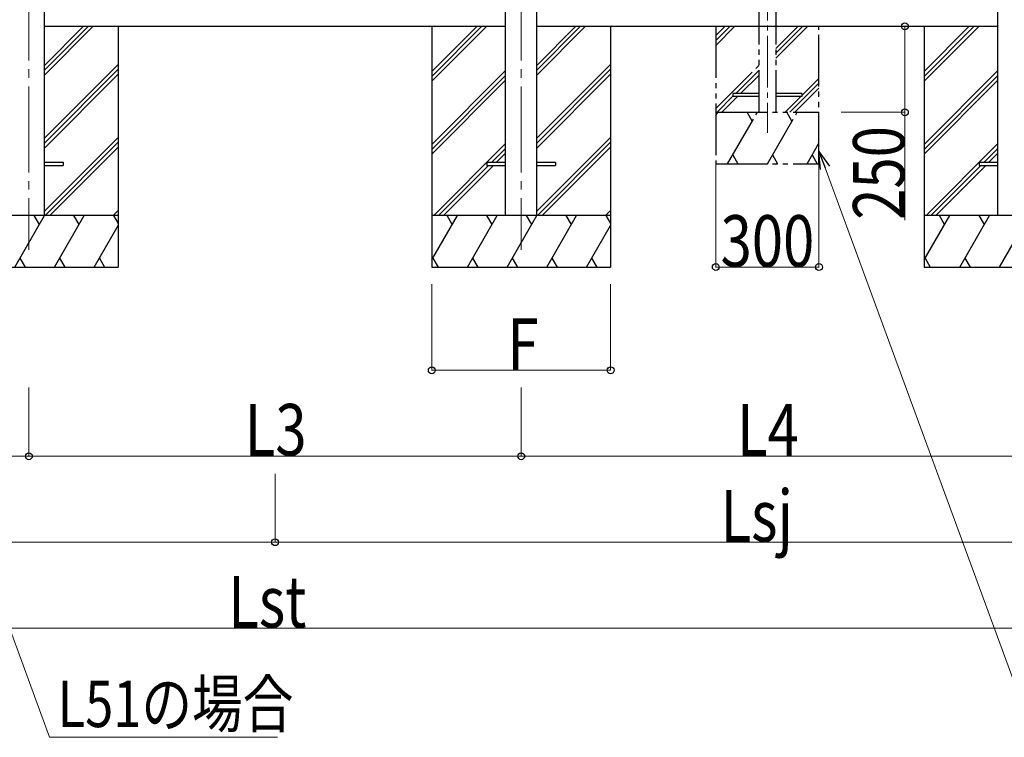
# Model space of a CAD drawing. Units: millimetres. Extents: x 0 to 25230, y 0 to 17820.
# Drawn here: x 18111 to 20975, y 4405 to 6491 of the extents above; entities that cross this region are included whole.
import ezdxf

# ---------------------------------------------------------------- set-up
doc = ezdxf.new("R2010")
doc.units = ezdxf.units.MM
doc.linetypes.add('YCENTER_1', pattern=[13, 10, -1, 1, -1])
doc.linetypes.add('YDIVIDE_1', pattern=[15, 10, -1, 1, -1, 1, -1])
for name, color, linetype, lineweight in [('YKK_12', 2, 'Continuous', 13), ('YKK_13', 4, 'Continuous', 30), ('YKK_A1', 4, 'Continuous', 30), ('YKK_D', 6, 'Continuous', 13)]:
    doc.layers.add(name, color=color, linetype=linetype, lineweight=lineweight)
doc.styles.add('text-b', font='extslim2.shx', dxfattribs={"width": 0.8, "bigfont": 'extfont2.shx'})

msp = doc.modelspace()

# ---------------------------------------------------------------- linework, layer by layer
at = {"layer": 'YKK_12', "linetype": 'YCENTER_1', "ltscale": 25}
for p, q in [((18137.9, 8572), (18137.9, 5822)), ((19569.9, 8572), (19569.9, 5822))]:
    msp.add_line(p, q, dxfattribs=at)
at = {"layer": 'YKK_12', "linetype": 'YCENTER_1', "ltscale": 15}
msp.add_line((20285.9, 8589.2), (20285.9, 6162.3), dxfattribs=at)
at = {"layer": 'YKK_13', "linetype": 'YDIVIDE_1', "ltscale": 15}
for p, q in [((20185.9, 6276.5), (20185.9, 6267.5)), ((20260.9, 6276.5), (20185.9, 6276.5)), ((20385.9, 6276.5), (20310.9, 6276.5)), ((20385.9, 6276.5), (20385.9, 6267.5)), ((20260.9, 6267.5), (20185.9, 6267.5)), ((20385.9, 6267.5), (20310.9, 6267.5))]:
    msp.add_line(p, q, dxfattribs=at)
at = {"layer": 'YKK_13', "ltscale": 25}
for p, q in [((18183.1, 6076.5), (18237.9, 6076.5)), ((18237.9, 6076.5), (18237.9, 6067.5)), ((19469.9, 6076.5), (19469.9, 6067.5)), ((19469.9, 6076.5), (19524.7, 6076.5)), ((19615.1, 6076.5), (19669.9, 6076.5)), ((19669.9, 6076.5), (19669.9, 6067.5)), ((20901.9, 6076.5), (20901.9, 6067.5)), ((20901.9, 6076.5), (20956.7, 6076.5)), ((18183.1, 6067.5), (18237.9, 6067.5)), ((19469.9, 6067.5), (19524.7, 6067.5)), ((19615.1, 6067.5), (19669.9, 6067.5)), ((20901.9, 6067.5), (20956.7, 6067.5))]:
    msp.add_line(p, q, dxfattribs=at)
at = {"layer": 'YKK_A1', "ltscale": 25}
for p, q in [((18183.1, 5922), (18183.1, 8398.4)), ((19524.7, 5922), (19524.7, 8398.4)), ((19615.1, 5922), (19615.1, 8398.4)), ((20956.7, 5922), (20956.7, 8398.4)), ((18397.9, 6472), (18397.9, 5772)), ((19309.9, 6472), (19309.9, 5772)), ((19829.9, 6472), (19829.9, 5772)), ((20741.9, 6472), (20741.9, 5772))]:
    msp.add_line(p, q, dxfattribs=at)
at = {"layer": 'YKK_A1', "linetype": 'YDIVIDE_1', "ltscale": 15}
for p, q in [((20260.9, 8369.2), (20260.9, 6222)), ((20310.9, 8369.2), (20310.9, 6222)), ((20135.9, 6472), (20135.9, 6072)), ((20135.9, 6444.7), (20163.2, 6472)), ((20135.9, 6430.5), (20177.4, 6472)), ((20135.9, 6416.4), (20191.5, 6472)), ((20310.9, 6379.3), (20403.6, 6472)), ((20310.9, 6393.4), (20389.5, 6472)), ((20310.9, 6407.5), (20375.3, 6472)), ((20435.9, 6072), (20435.9, 6472)), ((20135.9, 6232.5), (20260.9, 6357.5)), ((20194, 6276.5), (20260.9, 6343.4)), ((20208.1, 6276.5), (20260.9, 6329.3)), ((20351.6, 6222), (20435.9, 6306.3)), ((20385.9, 6270.4), (20435.9, 6320.4)), ((20365.8, 6222), (20435.9, 6292.1)), ((20139.5, 6222), (20185.9, 6268.4)), ((20153.6, 6222), (20199.1, 6267.5)), ((20337.5, 6222), (20383, 6267.5)), ((20135.9, 6212.2), (20141.5, 6222)), ((20135.9, 6222), (20435.9, 6222)), ((20170.4, 6072), (20257, 6222)), ((20242, 6196), (20227, 6222)), ((20285.9, 6072), (20372.5, 6222)), ((20357.5, 6196), (20342.5, 6222)), ((20401.3, 6072), (20435.9, 6131.8)), ((20135.9, 6072), (20435.9, 6072)), ((20185.4, 6098), (20200.4, 6072)), ((20300.9, 6098), (20315.9, 6072)), ((20416.3, 6098), (20431.3, 6072))]:
    msp.add_line(p, q, dxfattribs=at)
at = {"layer": 'YKK_A1', "ltscale": 20}
for p, q in [((18182.7, 6472), (19524.7, 6472)), ((19614.7, 6472), (20956.7, 6472))]:
    msp.add_line(p, q, dxfattribs=at)
at = {"layer": 'YKK_A1', "linetype": 'Continuous', "ltscale": 25}
for p, q in [((18183.1, 6330.1), (18325, 6472)), ((18183.1, 6344.2), (18310.9, 6472)), ((18183.1, 6358.4), (18296.7, 6472)), ((19309.9, 6340.5), (19441.4, 6472)), ((19309.9, 6326.4), (19455.5, 6472)), ((19309.9, 6312.2), (19469.7, 6472)), ((19615.1, 6330.1), (19757, 6472)), ((19615.1, 6344.2), (19742.9, 6472)), ((19615.1, 6358.4), (19728.7, 6472)), ((20741.9, 6340.5), (20873.4, 6472)), ((20741.9, 6326.4), (20887.5, 6472)), ((20741.9, 6312.2), (20901.7, 6472)), ((18183.1, 6146.2), (18397.9, 6361)), ((19615.1, 6146.2), (19829.9, 6361)), ((18183.1, 6132.1), (18397.9, 6346.9)), ((18183.1, 6118), (18397.9, 6332.8)), ((19309.9, 6128.4), (19524.7, 6343.2)), ((19615.1, 6132.1), (19829.9, 6346.9)), ((19615.1, 6118), (19829.9, 6332.8)), ((20741.9, 6128.4), (20956.7, 6343.2)), ((19309.9, 6114.2), (19524.7, 6329)), ((19309.9, 6100.1), (19524.7, 6314.9)), ((20741.9, 6114.2), (20956.7, 6329)), ((20741.9, 6100.1), (20956.7, 6314.9)), ((18183.1, 5934.1), (18397.9, 6148.9)), ((18185.1, 5922), (18397.9, 6134.8)), ((19315.6, 5922), (19524.7, 6131.1)), ((19615.1, 5934.1), (19829.9, 6148.9)), ((19617.1, 5922), (19829.9, 6134.8)), ((20747.6, 5922), (20956.7, 6131.1)), ((18199.3, 5922), (18397.9, 6120.6)), ((19484.3, 6076.5), (19524.7, 6116.9)), ((19498.4, 6076.5), (19524.7, 6102.8)), ((19631.3, 5922), (19829.9, 6120.6)), ((20916.3, 6076.5), (20956.7, 6116.9)), ((20930.4, 6076.5), (20956.7, 6102.8)), ((19329.8, 5922), (19475.3, 6067.5)), ((19343.9, 5922), (19489.4, 6067.5)), ((20761.8, 5922), (20907.3, 6067.5)), ((20775.9, 5922), (20921.4, 6067.5)), ((18383.1, 5922), (18397.9, 5936.8)), ((19815.1, 5922), (19829.9, 5936.8)), ((18397.9, 5922), (17877.9, 5922)), ((18097, 5772), (18183.6, 5922)), ((18168.6, 5896), (18153.6, 5922)), ((18212.4, 5772), (18299, 5922)), ((18284, 5896), (18269, 5922)), ((18384.5, 5922), (18397.9, 5898.9)), ((18397.2, 5922), (18397.9, 5922.6)), ((19829.9, 5922), (19309.9, 5922)), ((19309.9, 5792.5), (19384.6, 5922)), ((19369.6, 5896), (19354.6, 5922)), ((19413.5, 5772), (19500.1, 5922)), ((19485.1, 5896), (19470.1, 5922)), ((19529, 5772), (19615.6, 5922)), ((19600.6, 5896), (19585.6, 5922)), ((19644.4, 5772), (19731, 5922)), ((19716, 5896), (19701, 5922)), ((19816.5, 5922), (19829.9, 5898.9)), ((19829.2, 5922), (19829.9, 5922.6)), ((21261.9, 5922), (20741.9, 5922)), ((20741.9, 5792.5), (20816.6, 5922)), ((20801.6, 5896), (20786.6, 5922)), ((20845.5, 5772), (20932.1, 5922)), ((20917.1, 5896), (20902.1, 5922)), ((20961, 5772), (21047.6, 5922)), ((18327.9, 5772), (18397.9, 5893.2)), ((19759.9, 5772), (19829.9, 5893.2)), ((18112, 5798), (18127, 5772)), ((18227.4, 5798), (18242.4, 5772)), ((18342.9, 5798), (18357.9, 5772)), ((19313, 5798), (19328, 5772)), ((19428.5, 5798), (19443.5, 5772)), ((19544, 5798), (19559, 5772)), ((19659.4, 5798), (19674.4, 5772)), ((19774.9, 5798), (19789.9, 5772)), ((20745, 5798), (20760, 5772)), ((20860.5, 5798), (20875.5, 5772)), ((17877.9, 5772), (18397.9, 5772)), ((19309.9, 5772), (19829.9, 5772)), ((20741.9, 5772), (21261.9, 5772))]:
    msp.add_line(p, q, dxfattribs=at)
at = {"layer": 'YKK_D'}
for p, q in [((20636.9, 6472), (20686.9, 6472)), ((20685.9, 6472), (20685.9, 6222)), ((20501.1, 6222), (20686.9, 6222)), ((20685.9, 6222), (20685.9, 5908.4)), ((17589.7, 6060.1), (18198.2, 4404.9)), ((20135.9, 6071), (20135.9, 5771)), ((20435.9, 6071), (20435.9, 5771)), ((20453.7, 6060.1), (21062.2, 4404.9)), ((20135.9, 5772), (20435.9, 5772)), ((19309.9, 5722), (19309.9, 5471)), ((19829.9, 5722), (19829.9, 5471)), ((19309.9, 5472), (19829.9, 5472)), ((18137.9, 5422), (18137.9, 5221)), ((18137.9, 5422), (18137.9, 5221)), ((19569.9, 5422), (19569.9, 5221)), ((19569.9, 5422), (19569.9, 5221)), ((16705.9, 5222), (18137.9, 5222)), ((19569.9, 5222), (18137.9, 5222)), ((19569.9, 5222), (21001.9, 5222)), ((18853.9, 5171), (18853.9, 4971)), ((18853.9, 5171), (18853.9, 4971)), ((15989.9, 4972), (18853.9, 4972)), ((18853.9, 4972), (21717.9, 4972)), ((16119.9, 4722), (21587.9, 4722)), ((18198.2, 4404.9), (18861.5, 4404.9))]:
    msp.add_line(p, q, dxfattribs=at)
at = {"layer": 'YKK_D', "linetype": 'ByBlock', "lineweight": -2}
for p, q in [((20440.8, 6055.4), (20436.1, 6108)), ((20436.1, 6108), (20466.5, 6064.8)), ((20436.1, 6108), (20453.7, 6060.1))]:
    msp.add_line(p, q, dxfattribs=at)
for centre in [(20685.9, 6472), (20685.9, 6222), (20135.9, 5772), (20435.9, 5772), (19309.9, 5472), (19829.9, 5472), (18137.9, 5222), (18137.9, 5222), (19569.9, 5222), (19569.9, 5222), (18853.9, 4972), (18853.9, 4972)]:
    msp.add_circle(centre, 10, dxfattribs=at)

# ---------------------------------------------------------------- texts
at = {"layer": 'YKK_D', "style": 'text-b', "width": 0.8}
msp.add_text('250', height=150, rotation=90, dxfattribs=at).set_placement((20685.1, 5909.2))
for s, height, p in [('300', 150, (20149.9, 5772.8)), ('F', 150, (19529.9, 5472.8)), ('L3', 150, (18765.9, 5224)), ('L4', 150, (20197.9, 5224)), ('Lsj', 150, (20149.9, 4974)), ('Lst', 150, (18717.9, 4724)), ('L51の場合', 135, (18221.6, 4434.6))]:
    msp.add_text(s, height=height, dxfattribs=at).set_placement(p)

doc.saveas('drawing.dxf')
